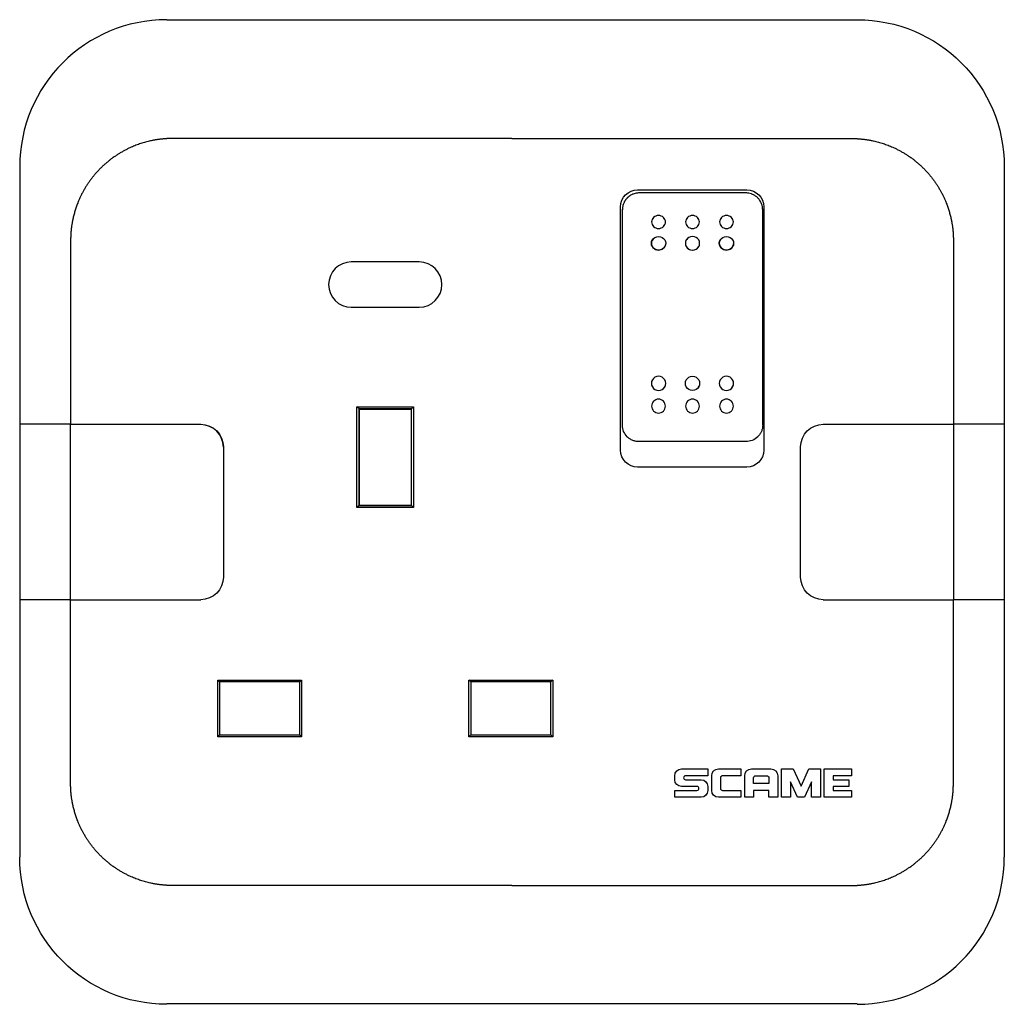
# Model space of a CAD drawing. Extents: x -91 to 44, y 0 to 87.
# Drawn here: x -44 to 44, y 0 to 87 of the extents above; entities that cross this region are included whole.
import ezdxf

# ---------------------------------------------------------------- set-up
doc = ezdxf.new("R2010")
doc.units = 0
doc.layers.get('0').update_dxf_attribs({"linetype": 'CONTINUOUS'})

msp = doc.modelspace()

# ---------------------------------------------------------------- linework, layer by layer
at = {"color": 7, "linetype": 'CONTINUOUS'}
for p, q in [((-30.5, 86.96), (30.5, 86.96)), ((-43.5, 73.96), (-43.5, 12.96)), ((43.5, 73.96), (43.5, 12.96)), ((11.1, 71.93), (20.75, 71.93)), ((20.65, 71.651), (11.25, 71.651)), ((9.6, 48.93), (9.6, 70.43)), ((9.75, 51.134), (9.75, 70.171)), ((22.15, 51.134), (22.15, 70.171)), ((22.25, 70.43), (22.25, 48.93)), ((-8.2, 65.553), (-14.2, 65.553)), ((-14.2, 61.553), (-8.2, 61.553)), ((-13.516, 52.566), (-13.7, 52.75)), ((-13.7, 43.85), (-13.7, 52.75)), ((-13.7, 52.75), (-8.7, 52.75)), ((-13.516, 52.566), (-13.516, 44.034)), ((-8.884, 52.566), (-13.516, 52.566)), ((-13.496, 52.546), (-13.516, 52.566)), ((-13.496, 52.546), (-8.904, 52.546)), ((-13.496, 44.05), (-13.496, 52.546)), ((-8.904, 52.546), (-8.884, 52.566)), ((-8.904, 52.546), (-8.904, 44.05)), ((-8.7, 52.75), (-8.884, 52.566)), ((-8.884, 44.034), (-8.884, 52.566)), ((-8.7, 52.75), (-8.7, 43.85)), ((-39, 51.21), (-43.458, 51.21)), ((-39, 51.21), (-27.5, 51.21)), ((-39, 35.735), (-39, 51.185)), ((27.5, 51.21), (39, 51.21)), ((43.458, 51.21), (39, 51.21)), ((39, 51.185), (39, 35.735)), ((20.65, 49.676), (11.25, 49.676)), ((-25.5, 49.21), (-25.5, 37.71)), ((25.5, 37.71), (25.5, 49.21)), ((20.75, 47.43), (11.1, 47.43)), ((-13.516, 44.034), (-13.7, 43.85)), ((-8.7, 43.85), (-13.7, 43.85)), ((-13.5, 44.05), (-13.516, 44.034)), ((-13.516, 44.034), (-8.884, 44.034)), ((-13.5, 44.05), (-12.309, 44.05)), ((-12.3, 44.042), (-12.309, 44.05)), ((-10.1, 44.042), (-12.3, 44.042)), ((-10.1, 44.042), (-10.091, 44.05)), ((-10.091, 44.05), (-8.9, 44.05)), ((-8.9, 44.05), (-8.884, 44.034)), ((-8.7, 43.85), (-8.884, 44.034)), ((-39, 35.71), (-43.458, 35.71)), ((-39, 35.71), (-27.5, 35.71)), ((-38.682, 35.735), (-38.682, 35.71)), ((-38.531, 35.735), (-38.531, 35.71)), ((-37.531, 35.735), (-37.531, 35.71)), ((-37.53, 35.735), (-37.53, 35.71)), ((-37.116, 35.71), (-37.116, 35.735)), ((-30.884, 35.71), (-30.884, 35.735)), ((-30.596, 35.71), (-30.596, 35.735)), ((-30.531, 35.71), (-30.531, 35.735)), ((27.5, 35.71), (39, 35.71)), ((43.458, 35.71), (39, 35.71)), ((-25.84, 28.441), (-26, 28.6)), ((-26, 23.6), (-26, 28.6)), ((-26, 28.6), (-18.6, 28.6)), ((-25.84, 28.441), (-25.84, 23.76)), ((-18.76, 28.441), (-25.84, 28.441)), ((-25.8, 28.4), (-25.84, 28.441)), ((-18.8, 28.4), (-18.76, 28.441)), ((-18.6, 28.6), (-18.76, 28.441)), ((-18.76, 23.76), (-18.76, 28.441)), ((-18.6, 28.6), (-18.6, 23.6)), ((-3.64, 28.441), (-3.8, 28.6)), ((-3.8, 23.6), (-3.8, 28.6)), ((-3.8, 28.6), (3.6, 28.6)), ((-3.64, 28.441), (-3.64, 23.76)), ((3.44, 28.441), (-3.64, 28.441)), ((-3.6, 28.4), (-3.64, 28.441)), ((3.4, 28.4), (3.44, 28.441)), ((3.6, 28.6), (3.44, 28.441)), ((3.44, 23.76), (3.44, 28.441)), ((3.6, 28.6), (3.6, 23.6)), ((-25.84, 23.76), (-26, 23.6)), ((-18.6, 23.6), (-26, 23.6)), ((-25.8, 23.8), (-25.84, 23.76)), ((-25.84, 23.76), (-18.76, 23.76)), ((-18.8, 23.8), (-18.76, 23.76)), ((-18.6, 23.6), (-18.76, 23.76)), ((-3.64, 23.76), (-3.8, 23.6)), ((3.6, 23.6), (-3.8, 23.6)), ((-3.6, 23.8), (-3.64, 23.76)), ((-3.64, 23.76), (3.44, 23.76)), ((3.4, 23.8), (3.44, 23.76)), ((3.6, 23.6), (3.44, 23.76)), ((14.383, 19.798), (14.383, 20.16)), ((14.975, 20.753), (17.3, 20.753)), ((17.3, 20.153), (15.336, 20.153)), ((17.3, 20.753), (17.3, 20.153)), ((17.643, 18.85), (17.643, 20.16)), ((18.236, 20.753), (20.217, 20.753)), ((20.217, 20.153), (18.595, 20.153)), ((20.217, 20.753), (20.217, 20.153)), ((20.56, 18.257), (20.56, 20.16)), ((21.153, 20.753), (22.885, 20.753)), ((21.512, 20.153), (22.526, 20.153)), ((23.477, 20.16), (23.477, 18.257)), ((23.821, 18.257), (23.821, 20.753)), ((23.821, 20.753), (24.835, 20.753)), ((24.835, 20.753), (25.537, 19.248)), ((25.537, 19.248), (26.239, 20.753)), ((26.239, 20.753), (27.253, 20.753)), ((27.253, 20.753), (27.253, 18.257)), ((27.596, 18.257), (27.596, 20.753)), ((27.596, 20.753), (29.998, 20.753)), ((29.998, 20.153), (28.376, 20.153)), ((28.376, 20.153), (28.376, 19.805)), ((29.998, 20.753), (29.998, 20.153)), ((16.346, 19.205), (14.975, 19.205)), ((15.336, 19.805), (16.707, 19.805)), ((17.3, 19.213), (17.3, 18.85)), ((18.423, 19.981), (18.423, 19.029)), ((21.34, 19.458), (21.34, 19.981)), ((22.697, 19.458), (21.34, 19.458)), ((22.697, 19.981), (22.697, 19.458)), ((25.236, 18.257), (24.601, 19.62)), ((24.601, 19.62), (24.601, 18.257)), ((26.473, 19.62), (25.837, 18.257)), ((26.473, 18.257), (26.473, 19.62)), ((28.376, 19.805), (29.764, 19.805)), ((29.764, 19.205), (28.376, 19.205)), ((28.376, 19.205), (28.376, 18.858)), ((29.764, 19.805), (29.764, 19.205)), ((14.383, 18.858), (16.346, 18.858)), ((14.383, 18.257), (14.383, 18.858)), ((18.595, 18.858), (20.217, 18.858)), ((20.217, 18.858), (20.217, 18.257)), ((22.697, 18.858), (21.34, 18.858)), ((21.34, 18.858), (21.34, 18.257)), ((22.697, 18.257), (22.697, 18.858)), ((28.376, 18.858), (29.998, 18.858)), ((29.998, 18.858), (29.998, 18.257)), ((16.707, 18.257), (14.383, 18.257)), ((20.217, 18.257), (18.236, 18.257)), ((21.34, 18.257), (20.56, 18.257)), ((23.477, 18.257), (22.697, 18.257)), ((24.601, 18.257), (23.821, 18.257)), ((25.837, 18.257), (25.236, 18.257)), ((27.253, 18.257), (26.473, 18.257)), ((29.998, 18.257), (27.596, 18.257)), ((0, 0), (-30.5, 0)), ((30.5, 0), (0, 0))]:
    msp.add_line(p, q, dxfattribs=at)
for centre, radius, start, end in [((-30.5, 73.96), 13, 90, 180), ((-14.2, 63.553), 2, 90, 270), ((-8.2, 63.553), 2, 270, 90), ((12.956, 54.825), 0.625, 314.6563, 342.89806), ((15.956, 54.825), 0.625, 314.6563, 342.89806), ((18.956, 54.825), 0.625, 314.6563, 342.89806), ((-27.5, 49.185), 2, 360, 90), ((15.336, 19.979), 0.174, 90, 270), ((18.595, 19.981), 0.172, 90, 180), ((16.346, 19.031), 0.174, 270, 90), ((18.595, 19.029), 0.172, 180, 270), ((30.5, 12.96), 13, 270, 360)]:
    msp.add_arc(centre, radius, start, end, dxfattribs=at)
at = {"color": 7, "linetype": 'CONTINUOUS', "extrusion": (0, 0, -1)}
for centre, radius, start, end in [((-30.5, 73.96), 13, 90, 180), ((-11.1, 70.43), 1.5, 0, 90), ((-20.75, 70.43), 1.5, 90, 180), ((27.5, 49.21), 2, 90, 180), ((-27.5, 49.21), 2, 360, 90), ((-11.1, 48.93), 1.5, 270, 360), ((-20.75, 48.93), 1.5, 180, 270), ((27.5, 37.71), 2, 180, 270), ((-27.5, 37.71), 2, 270, 360), ((-14.975, 20.16), 0.593, 360, 90), ((-18.236, 20.16), 0.593, 360, 90), ((-21.153, 20.16), 0.593, 360, 90), ((-21.512, 19.981), 0.172, 360, 90), ((-22.526, 19.981), 0.172, 90, 180), ((-22.885, 20.16), 0.593, 90, 180), ((-14.975, 19.798), 0.593, 270, 360), ((-16.707, 19.213), 0.593, 90, 180), ((-16.707, 18.85), 0.593, 180, 270), ((-18.236, 18.85), 0.593, 270, 360), ((30.5, 12.96), 13, 270, 360)]:
    msp.add_arc(centre, radius, start, end, dxfattribs=at)
at = {"color": 2, "linetype": 'CONTINUOUS', "extrusion": (0, 0, -1)}
for centre, radius, start, end in [((-11.211, 70.171), 1.461, 359.99885, 1.72261), ((-20.71, 70.171), 1.44, 176.59819, 179.99705)]:
    msp.add_arc(centre, radius, start, end, dxfattribs=at)
at = {"color": 7, "linetype": 'CONTINUOUS', "extrusion": (0, 0, -1)}
for centre, ratio, start_param, end_param in [((12.95, 67.202), 0.939999, 1.570796, 4.712389), ((12.95, 67.202), 0.939999, 4.712389, 7.853982), ((18.95, 67.202), 0.939999, 1.570796, 4.712389), ((18.95, 67.202), 0.939999, 4.712389, 7.853982), ((15.95, 54.825), 0.992121, 1.570796, 4.712389), ((15.95, 54.825), 0.992121, 4.712389, 7.853982)]:
    msp.add_ellipse(centre, major_axis=(0.631, 0), ratio=ratio, start_param=start_param, end_param=end_param, dxfattribs=at)
at = {"color": 7, "linetype": 'CONTINUOUS'}
for centre, ratio, start_param, end_param in [((15.95, 67.202), 0.939999, 4.712389, 7.853982), ((15.95, 67.202), 0.939999, 1.570796, 4.712389), ((12.95, 54.825), 0.992121, 4.712389, 7.853982), ((12.95, 54.825), 0.992121, 1.570796, 4.712389), ((18.95, 54.825), 0.992121, 4.712389, 7.853982), ((18.95, 54.825), 0.992121, 1.570796, 4.712389)]:
    msp.add_ellipse(centre, major_axis=(-0.631, 0), ratio=ratio, start_param=start_param, end_param=end_param, dxfattribs=at)
for points in [[(0, 76.46), (-5.678, 76.46), (-12.825, 76.459), (-20.545, 76.461), (-23.03, 76.461), (-24.285, 76.461), (-24.917, 76.461), (-25.233, 76.46), (-25.415, 76.46), (-25.868, 76.46), (-26.644, 76.459), (-27.731, 76.459), (-28.793, 76.459), (-29.558, 76.46), (-30.05, 76.461), (-30.376, 76.457), (-30.959, 76.42), (-32.13, 76.253), (-33.84, 75.7), (-35.746, 74.511), (-37.313, 72.867), (-38.401, 70.926), (-38.799, 69.48), (-38.924, 68.652), (-38.963, 68.322), (-38.994, 67.913), (-39.001, 67.424), (-38.999, 66.341), (-39.001, 64.051), (-38.999, 58.815), (-39, 54.302), (-39, 51.21)], [(0, 76.46), (5.678, 76.46), (12.825, 76.459), (20.545, 76.461), (23.03, 76.461), (24.285, 76.461), (24.917, 76.461), (25.233, 76.46), (25.415, 76.46), (25.868, 76.46), (26.644, 76.459), (27.731, 76.459), (28.793, 76.459), (29.558, 76.46), (30.05, 76.461), (30.376, 76.457), (30.959, 76.42), (32.13, 76.253), (33.84, 75.7), (35.746, 74.511), (37.313, 72.867), (38.401, 70.926), (38.799, 69.48), (38.924, 68.652), (38.963, 68.322), (38.994, 67.913), (39.001, 67.424), (38.999, 66.341), (39.001, 64.051), (38.999, 58.815), (39, 54.302), (39, 51.21)], [(0, 10.46), (-5.678, 10.46), (-12.825, 10.462), (-20.545, 10.459), (-23.03, 10.459), (-24.285, 10.46), (-24.917, 10.46), (-25.233, 10.46), (-25.415, 10.46), (-25.868, 10.46), (-26.644, 10.461), (-27.731, 10.462), (-28.793, 10.462), (-29.558, 10.461), (-30.05, 10.459), (-30.376, 10.464), (-30.959, 10.5), (-32.13, 10.668), (-33.84, 11.22), (-35.746, 12.409), (-37.313, 14.053), (-38.401, 15.994), (-38.799, 17.44), (-38.924, 18.269), (-38.963, 18.598), (-38.994, 19.007), (-39.001, 19.496), (-38.999, 20.579), (-39.001, 22.869), (-38.999, 28.105), (-39, 32.619), (-39, 35.71)], [(0, 10.46), (5.678, 10.46), (12.825, 10.462), (20.545, 10.459), (23.03, 10.459), (24.285, 10.46), (24.917, 10.46), (25.233, 10.46), (25.415, 10.46), (25.868, 10.46), (26.644, 10.461), (27.731, 10.462), (28.793, 10.462), (29.558, 10.461), (30.05, 10.459), (30.376, 10.464), (30.959, 10.5), (32.13, 10.668), (33.84, 11.22), (35.746, 12.409), (37.313, 14.053), (38.401, 15.994), (38.799, 17.44), (38.924, 18.269), (38.963, 18.598), (38.994, 19.007), (39.001, 19.496), (38.999, 20.579), (39.001, 22.869), (38.999, 28.105), (39, 32.619), (39, 35.71)]]:
    msp.add_rational_spline(points, [0.507724460466, 0.508754605597, 0.509908137294, 0.51111335383, 0.511794705507, 0.512278637079, 0.512619264433, 0.512862788515, 0.513045769172, 0.513339759905, 0.513726868096, 0.514186715279, 0.514649521404, 0.515050913076, 0.515380887263, 0.515655938475, 0.516023122542, 0.516543927597, 0.517178701878, 0.517881688431, 0.518584652425, 0.519278853798, 0.519852888863, 0.520285516818, 0.5205546019, 0.520853210084, 0.52117478135, 0.521623572731, 0.522278553355, 0.523087500049, 0.523807142983, 0.524322355229], degree=3, knots=[0, 0, 0, 0, 0.25, 0.3125, 0.34375, 0.359375, 0.3671875, 0.3710938, 0.3730469, 0.375, 0.390625, 0.40625, 0.421875, 0.4375, 0.4414062, 0.4453125, 0.453125, 0.46875, 0.5, 0.53125, 0.5625, 0.59375, 0.625, 0.6289062, 0.6328125, 0.640625, 0.6484375, 0.65625, 0.6875, 0.75, 0.8860912, 0.8860912, 0.8860912, 0.8860912], dxfattribs=at)
for points, knots in [([(11.25, 71.651), (11.201, 71.651), (11.073, 71.645), (10.886, 71.612), (10.725, 71.56), (10.594, 71.504), (10.497, 71.453), (10.413, 71.4), (10.347, 71.354), (10.289, 71.309), (10.232, 71.259), (10.186, 71.215), (10.117, 71.143), (10.053, 71.066), (10.002, 70.992), (9.972, 70.946), (9.937, 70.888), (9.89, 70.799), (9.84, 70.683), (9.795, 70.541), (9.759, 70.369), (9.75, 70.241), (9.75, 70.171)], [0, 0, 0, 0, 0.148079, 0.382914, 0.567521, 0.65611, 0.809549, 0.898057, 0.955685, 1.052221, 1.118584, 1.183331, 1.244055, 1.420044, 1.483738, 1.5167, 1.586263, 1.68703, 1.822886, 1.965611, 2.140149, 2.353124, 2.353124, 2.353124, 2.353124]), ([(22.15, 70.171), (22.15, 70.219), (22.145, 70.317), (22.125, 70.449), (22.095, 70.574), (22.063, 70.671), (22.029, 70.755), (21.984, 70.851), (21.903, 70.994), (21.787, 71.142), (21.673, 71.256), (21.574, 71.339), (21.464, 71.417), (21.354, 71.48), (21.248, 71.53), (21.116, 71.581), (20.951, 71.625), (20.781, 71.648), (20.688, 71.651), (20.65, 71.651)], [0, 0, 0, 0, 0.146278, 0.297032, 0.403442, 0.537376, 0.604038, 0.677226, 0.859062, 1.099431, 1.244244, 1.346369, 1.488164, 1.647245, 1.729292, 1.839819, 2.072529, 2.239573, 2.35303, 2.35303, 2.35303, 2.35303]), ([(12.95, 69.656), (12.79, 69.656), (12.629, 69.593), (12.461, 69.435), (12.416, 69.372), (12.355, 69.234), (12.339, 69.16), (12.339, 68.935), (12.404, 68.787), (12.629, 68.574), (12.787, 68.511), (12.95, 68.511)], [0.001922761, 0.001922761, 0.001922761, 0.001922761, 0.002403451, 0.002403451, 0.002643796, 0.002643796, 0.002884141, 0.002884141, 0.003364832, 0.003364832, 0.003845522, 0.003845522, 0.003845522, 0.003845522]), ([(12.95, 68.511), (13.113, 68.511), (13.271, 68.574), (13.496, 68.787), (13.561, 68.936), (13.561, 69.233), (13.497, 69.38), (13.27, 69.594), (13.111, 69.656), (12.95, 69.656)], [0, 0, 0, 0, 0.00048069, 0.00048069, 0.00096138, 0.00096138, 0.001442071, 0.001442071, 0.001922761, 0.001922761, 0.001922761, 0.001922761]), ([(15.95, 69.656), (15.79, 69.656), (15.629, 69.593), (15.461, 69.435), (15.416, 69.372), (15.355, 69.234), (15.339, 69.16), (15.339, 68.935), (15.404, 68.787), (15.629, 68.574), (15.787, 68.511), (15.95, 68.511)], [0.001922761, 0.001922761, 0.001922761, 0.001922761, 0.002403451, 0.002403451, 0.002643796, 0.002643796, 0.002884141, 0.002884141, 0.003364832, 0.003364832, 0.003845522, 0.003845522, 0.003845522, 0.003845522]), ([(15.95, 68.511), (16.113, 68.511), (16.271, 68.574), (16.496, 68.787), (16.561, 68.936), (16.561, 69.233), (16.497, 69.38), (16.27, 69.594), (16.111, 69.656), (15.95, 69.656)], [0, 0, 0, 0, 0.00048069, 0.00048069, 0.00096138, 0.00096138, 0.001442071, 0.001442071, 0.001922761, 0.001922761, 0.001922761, 0.001922761]), ([(18.95, 69.656), (18.79, 69.656), (18.629, 69.593), (18.461, 69.435), (18.416, 69.372), (18.355, 69.234), (18.339, 69.16), (18.339, 68.935), (18.404, 68.787), (18.629, 68.574), (18.787, 68.511), (18.95, 68.511)], [0.001922761, 0.001922761, 0.001922761, 0.001922761, 0.002403451, 0.002403451, 0.002643796, 0.002643796, 0.002884141, 0.002884141, 0.003364832, 0.003364832, 0.003845522, 0.003845522, 0.003845522, 0.003845522]), ([(18.95, 68.511), (19.113, 68.511), (19.271, 68.574), (19.496, 68.787), (19.561, 68.936), (19.561, 69.233), (19.497, 69.38), (19.27, 69.594), (19.111, 69.656), (18.95, 69.656)], [0, 0, 0, 0, 0.00048069, 0.00048069, 0.00096138, 0.00096138, 0.001442071, 0.001442071, 0.001922761, 0.001922761, 0.001922761, 0.001922761]), ([(12.516, 67.629), (12.396, 67.523), (12.324, 67.371), (12.315, 67.062), (12.377, 66.906), (12.606, 66.679), (12.768, 66.611), (13.098, 66.603), (13.263, 66.662), (13.384, 66.77)], [0.001972245, 0.001972245, 0.001972245, 0.001972245, 0.002465307, 0.002465307, 0.002958368, 0.002958368, 0.003451429, 0.003451429, 0.003944491, 0.003944491, 0.003944491, 0.003944491]), ([(13.384, 66.77), (13.445, 66.824), (13.493, 66.888), (13.554, 67.017), (13.571, 67.079), (13.578, 67.142)], [0, 0, 0, 0, 0.0002465307, 0.0002465307, 0.0004474806, 0.0004474806, 0.0004474806, 0.0004474806]), ([(15.516, 67.629), (15.396, 67.523), (15.324, 67.371), (15.315, 67.062), (15.377, 66.906), (15.606, 66.679), (15.768, 66.611), (16.098, 66.603), (16.263, 66.662), (16.384, 66.77)], [0.001972245, 0.001972245, 0.001972245, 0.001972245, 0.002465307, 0.002465307, 0.002958368, 0.002958368, 0.003451429, 0.003451429, 0.003944491, 0.003944491, 0.003944491, 0.003944491]), ([(16.384, 66.77), (16.445, 66.824), (16.493, 66.888), (16.554, 67.017), (16.571, 67.079), (16.578, 67.142)], [0, 0, 0, 0, 0.0002465307, 0.0002465307, 0.0004474806, 0.0004474806, 0.0004474806, 0.0004474806]), ([(18.516, 67.629), (18.396, 67.523), (18.324, 67.371), (18.315, 67.062), (18.377, 66.906), (18.606, 66.679), (18.768, 66.611), (19.098, 66.603), (19.263, 66.662), (19.384, 66.77)], [0.001972245, 0.001972245, 0.001972245, 0.001972245, 0.002465307, 0.002465307, 0.002958368, 0.002958368, 0.003451429, 0.003451429, 0.003944491, 0.003944491, 0.003944491, 0.003944491]), ([(19.384, 66.77), (19.445, 66.824), (19.493, 66.888), (19.554, 67.017), (19.571, 67.079), (19.578, 67.142)], [0, 0, 0, 0, 0.0002465307, 0.0002465307, 0.0004474806, 0.0004474806, 0.0004474806, 0.0004474806]), ([(12.95, 53.428), (12.788, 53.428), (12.629, 53.361), (12.405, 53.133), (12.34, 52.973), (12.34, 52.654), (12.404, 52.495), (12.631, 52.264), (12.79, 52.198), (12.95, 52.198)], [0, 0, 0, 0, 0.000479625, 0.000479625, 0.00095925, 0.00095925, 0.001438876, 0.001438876, 0.001918501, 0.001918501, 0.001918501, 0.001918501]), ([(12.95, 52.198), (13.11, 52.197), (13.27, 52.265), (13.438, 52.436), (13.483, 52.504), (13.544, 52.653), (13.56, 52.732), (13.56, 52.974), (13.495, 53.132), (13.271, 53.36), (13.112, 53.428), (12.95, 53.428)], [0.001918501, 0.001918501, 0.001918501, 0.001918501, 0.002398126, 0.002398126, 0.002637939, 0.002637939, 0.002877751, 0.002877751, 0.003357377, 0.003357377, 0.003837002, 0.003837002, 0.003837002, 0.003837002]), ([(15.95, 53.428), (15.788, 53.428), (15.629, 53.361), (15.405, 53.133), (15.34, 52.973), (15.34, 52.654), (15.404, 52.495), (15.631, 52.264), (15.79, 52.198), (15.95, 52.198)], [0, 0, 0, 0, 0.000479625, 0.000479625, 0.00095925, 0.00095925, 0.001438876, 0.001438876, 0.001918501, 0.001918501, 0.001918501, 0.001918501]), ([(15.95, 52.198), (16.11, 52.197), (16.27, 52.265), (16.438, 52.436), (16.483, 52.504), (16.544, 52.653), (16.56, 52.732), (16.56, 52.974), (16.495, 53.132), (16.271, 53.36), (16.112, 53.428), (15.95, 53.428)], [0.001918501, 0.001918501, 0.001918501, 0.001918501, 0.002398126, 0.002398126, 0.002637939, 0.002637939, 0.002877751, 0.002877751, 0.003357377, 0.003357377, 0.003837002, 0.003837002, 0.003837002, 0.003837002]), ([(18.95, 53.428), (18.788, 53.428), (18.629, 53.361), (18.405, 53.133), (18.34, 52.973), (18.34, 52.654), (18.404, 52.495), (18.631, 52.264), (18.79, 52.198), (18.95, 52.198)], [0, 0, 0, 0, 0.000479625, 0.000479625, 0.00095925, 0.00095925, 0.001438876, 0.001438876, 0.001918501, 0.001918501, 0.001918501, 0.001918501]), ([(18.95, 52.198), (19.11, 52.197), (19.27, 52.265), (19.438, 52.436), (19.483, 52.504), (19.544, 52.653), (19.56, 52.732), (19.56, 52.974), (19.495, 53.132), (19.271, 53.36), (19.112, 53.428), (18.95, 53.428)], [0.001918501, 0.001918501, 0.001918501, 0.001918501, 0.002398126, 0.002398126, 0.002637939, 0.002637939, 0.002877751, 0.002877751, 0.003357377, 0.003357377, 0.003837002, 0.003837002, 0.003837002, 0.003837002]), ([(11.25, 49.676), (11.151, 49.676), (11.053, 49.685), (10.861, 49.722), (10.765, 49.751), (10.584, 49.824), (10.497, 49.869), (10.334, 49.975), (10.257, 50.037), (10.05, 50.239), (9.939, 50.402), (9.79, 50.752), (9.75, 50.943), (9.75, 51.134)], [0, 0, 0, 0, 0.000293826, 0.000293826, 0.000587653, 0.000587653, 0.000881479, 0.000881479, 0.001175306, 0.001175306, 0.001762958, 0.001762958, 0.002350611, 0.002350611, 0.002350611, 0.002350611]), ([(22.15, 51.134), (22.15, 51.038), (22.14, 50.944), (22.103, 50.758), (22.074, 50.666), (21.999, 50.49), (21.953, 50.406), (21.845, 50.248), (21.782, 50.173), (21.575, 49.97), (21.407, 49.861), (21.046, 49.715), (20.849, 49.676), (20.65, 49.676)], [0, 0, 0, 0, 0.000293827, 0.000293827, 0.000587655, 0.000587655, 0.000881482, 0.000881482, 0.00117531, 0.00117531, 0.001762965, 0.001762965, 0.00235062, 0.00235062, 0.00235062, 0.00235062])]:
    msp.add_open_spline(points, degree=3, knots=knots, dxfattribs=at)

doc.saveas('drawing.dxf')
